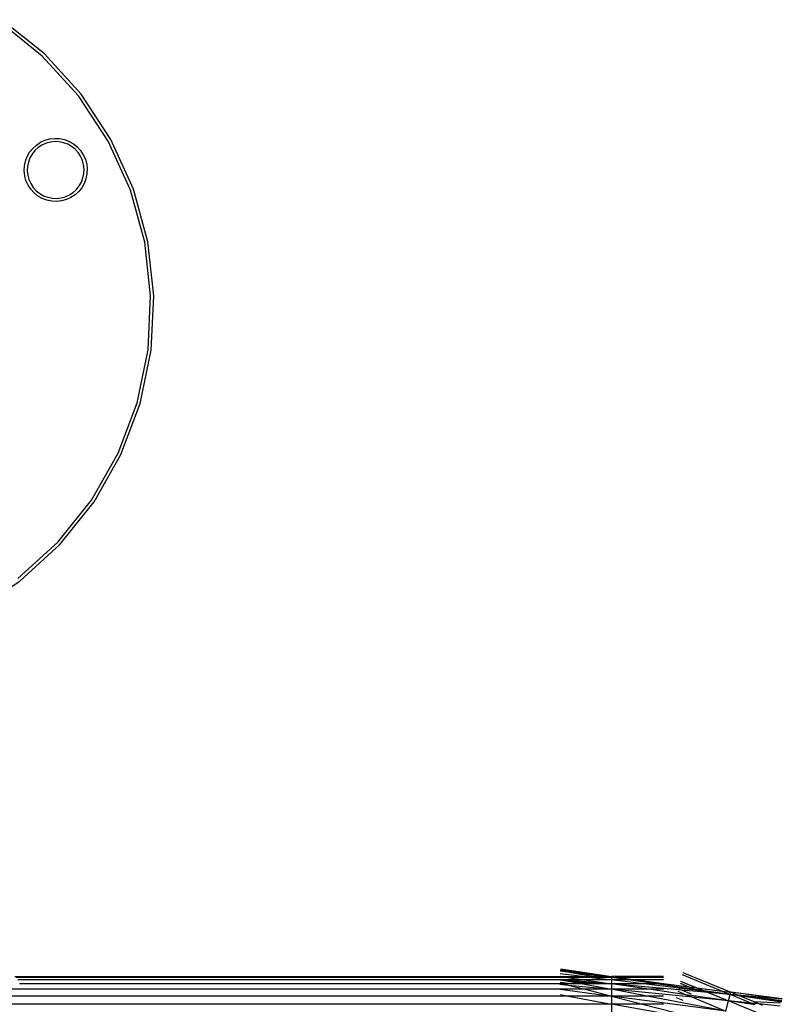
# Model space of a CAD drawing. Units: metres. Extents: x -1.9 to 1.9, y -2.54 to 2.54.
# Drawn here: x 0.07 to 0.31, y -0.28 to 0.03 of the extents above; entities that cross this region are included whole.
import ezdxf

# ---------------------------------------------------------------- set-up
doc = ezdxf.new("R2010")
doc.units = ezdxf.units.M

msp = doc.modelspace()

# ---------------------------------------------------------------- linework, layer by layer
for p, q in [((0.07778, 0.01782), (0.06443, 0.02851)), ((0.07847, 0.01855), (0.06499, 0.02933)), ((0.0893, 0.00517), (0.07778, 0.01782)), ((0.09009, 0.00578), (0.07847, 0.01855)), ((0.0987, -0.00912), (0.0893, 0.00517)), ((0.09957, -0.00864), (0.09009, 0.00578)), ((0.07723, -0.00952), (0.07866, -0.00887)), ((0.07866, -0.00887), (0.08017, -0.00846)), ((0.08017, -0.00846), (0.08173, -0.00829)), ((0.08176, -0.00929), (0.08036, -0.00944)), ((0.08173, -0.00829), (0.0833, -0.00836)), ((0.08317, -0.00935), (0.08176, -0.00929)), ((0.08456, -0.00964), (0.08317, -0.00935)), ((0.0833, -0.00836), (0.08484, -0.00868)), ((0.08484, -0.00868), (0.0863, -0.00923)), ((0.0863, -0.00923), (0.08767, -0.01001)), ((0.10574, -0.02471), (0.0987, -0.00912)), ((0.10668, -0.02437), (0.09957, -0.00864)), ((0.07378, -0.01266), (0.07476, -0.01144)), ((0.07549, -0.01212), (0.0746, -0.01323)), ((0.07476, -0.01144), (0.07592, -0.01038)), ((0.07653, -0.01117), (0.07549, -0.01212)), ((0.07592, -0.01038), (0.07723, -0.00952)), ((0.07771, -0.0104), (0.07653, -0.01117)), ((0.079, -0.00982), (0.07771, -0.0104)), ((0.08036, -0.00944), (0.079, -0.00982)), ((0.08588, -0.01014), (0.08456, -0.00964)), ((0.08711, -0.01084), (0.08588, -0.01014)), ((0.08821, -0.01172), (0.08711, -0.01084)), ((0.08767, -0.01001), (0.08889, -0.01099)), ((0.08916, -0.01276), (0.08821, -0.01172)), ((0.08889, -0.01099), (0.08995, -0.01215)), ((0.08995, -0.01215), (0.09081, -0.01346)), ((0.07213, -0.01703), (0.07245, -0.0155)), ((0.07245, -0.0155), (0.073, -0.01403)), ((0.073, -0.01403), (0.07378, -0.01266)), ((0.0739, -0.01445), (0.07341, -0.01577)), ((0.0746, -0.01323), (0.0739, -0.01445)), ((0.08993, -0.01394), (0.08916, -0.01276)), ((0.09052, -0.01523), (0.08993, -0.01394)), ((0.09089, -0.01659), (0.09052, -0.01523)), ((0.09081, -0.01346), (0.09146, -0.01489)), ((0.09146, -0.01489), (0.09187, -0.01641)), ((0.07205, -0.0186), (0.07213, -0.01703)), ((0.07223, -0.02016), (0.07205, -0.0186)), ((0.07312, -0.01716), (0.07305, -0.01857)), ((0.07305, -0.01857), (0.07321, -0.01997)), ((0.07341, -0.01577), (0.07312, -0.01716)), ((0.09104, -0.018), (0.09089, -0.01659)), ((0.09098, -0.01941), (0.09104, -0.018)), ((0.09187, -0.01641), (0.09204, -0.01796)), ((0.09204, -0.01796), (0.09197, -0.01953)), ((0.07264, -0.02167), (0.07223, -0.02016)), ((0.07329, -0.0231), (0.07264, -0.02167)), ((0.07321, -0.01997), (0.07358, -0.02133)), ((0.07358, -0.02133), (0.07416, -0.02262)), ((0.09019, -0.02211), (0.09069, -0.02079)), ((0.09069, -0.02079), (0.09098, -0.01941)), ((0.09165, -0.02107), (0.0911, -0.02254)), ((0.09197, -0.01953), (0.09165, -0.02107)), ((0.07415, -0.02441), (0.07329, -0.0231)), ((0.07521, -0.02557), (0.07415, -0.02441)), ((0.07416, -0.02262), (0.07494, -0.0238)), ((0.07494, -0.0238), (0.07589, -0.02485)), ((0.07589, -0.02485), (0.07699, -0.02573)), ((0.08757, -0.02539), (0.08861, -0.02444)), ((0.08861, -0.02444), (0.08949, -0.02334)), ((0.09032, -0.0239), (0.08934, -0.02513)), ((0.08949, -0.02334), (0.09019, -0.02211)), ((0.0911, -0.02254), (0.09032, -0.0239)), ((0.11026, -0.04121), (0.10574, -0.02471)), ((0.11124, -0.04102), (0.10668, -0.02437)), ((0.07643, -0.02655), (0.07521, -0.02557)), ((0.07779, -0.02733), (0.07643, -0.02655)), ((0.07699, -0.02573), (0.07822, -0.02643)), ((0.07926, -0.02789), (0.07779, -0.02733)), ((0.07822, -0.02643), (0.07954, -0.02693)), ((0.0808, -0.0282), (0.07926, -0.02789)), ((0.07954, -0.02693), (0.08092, -0.02721)), ((0.08092, -0.02721), (0.08233, -0.02728)), ((0.08233, -0.02728), (0.08374, -0.02712)), ((0.08374, -0.02712), (0.0851, -0.02675)), ((0.08544, -0.02769), (0.08393, -0.0281)), ((0.0851, -0.02675), (0.08639, -0.02617)), ((0.08687, -0.02704), (0.08544, -0.02769)), ((0.08639, -0.02617), (0.08757, -0.02539)), ((0.08818, -0.02618), (0.08687, -0.02704)), ((0.08934, -0.02513), (0.08818, -0.02618)), ((0.08237, -0.02828), (0.0808, -0.0282)), ((0.08393, -0.0281), (0.08237, -0.02828)), ((0.11214, -0.05821), (0.11026, -0.04121)), ((0.11314, -0.05817), (0.11124, -0.04102)), ((0.11134, -0.07529), (0.11214, -0.05821)), ((0.11233, -0.07542), (0.11314, -0.05817)), ((0.10788, -0.09204), (0.11134, -0.07529)), ((0.10884, -0.09232), (0.11233, -0.07542)), ((0.10184, -0.10804), (0.10788, -0.09204)), ((0.10274, -0.10847), (0.10884, -0.09232)), ((0.09337, -0.1229), (0.10184, -0.10804)), ((0.0942, -0.12347), (0.10274, -0.10847)), ((0.08268, -0.13626), (0.09337, -0.1229)), ((0.08341, -0.13694), (0.0942, -0.12347)), ((0.07003, -0.14777), (0.08268, -0.13626)), ((0.07065, -0.14856), (0.08341, -0.13694)), ((0.05622, -0.15804), (0.07065, -0.14856)), ((0.06914, -0.27386), (0.24243, -0.27386)), ((0.24421, -0.27412), (0.06948, -0.27412)), ((0.24188, -0.27288), (0.24982, -0.27386)), ((0.24189, -0.27171), (0.2582, -0.27386)), ((0.24193, -0.27378), (0.24243, -0.27386)), ((0.24194, -0.27209), (0.24421, -0.27237)), ((0.24195, -0.27178), (0.25639, -0.27386)), ((0.2421, -0.27143), (0.2582, -0.27386)), ((0.2421, -0.27199), (0.24421, -0.27237)), ((0.24243, -0.27386), (0.24421, -0.27412)), ((0.24243, -0.27386), (0.24982, -0.27386)), ((0.24421, -0.27237), (0.25611, -0.27386)), ((0.24421, -0.27237), (0.25246, -0.27386)), ((0.24421, -0.27412), (0.24951, -0.27489)), ((0.25193, -0.27412), (0.24421, -0.27412)), ((0.24982, -0.27386), (0.25193, -0.27412)), ((0.24982, -0.27386), (0.25246, -0.27386)), ((0.25193, -0.27412), (0.2582, -0.27489)), ((0.2539, -0.27412), (0.25193, -0.27412)), ((0.25246, -0.27386), (0.2539, -0.27412)), ((0.25246, -0.27386), (0.25611, -0.27386)), ((0.2582, -0.27412), (0.2539, -0.27412)), ((0.25611, -0.27386), (0.2582, -0.27412)), ((0.25611, -0.27386), (0.25639, -0.27386)), ((0.25639, -0.27386), (0.2582, -0.27412)), ((0.25639, -0.27386), (0.2582, -0.27386)), ((0.2582, -0.27386), (0.2582, -0.27412)), ((0.27464, -0.27386), (0.2582, -0.27386)), ((0.2582, -0.27386), (0.26017, -0.27412)), ((0.2582, -0.27386), (0.25992, -0.27412)), ((0.2582, -0.27412), (0.2582, -0.27489)), ((0.26357, -0.27489), (0.2582, -0.27412)), ((0.25992, -0.27412), (0.2582, -0.27412)), ((0.26017, -0.27412), (0.25992, -0.27412)), ((0.25992, -0.27412), (0.26505, -0.27489)), ((0.27464, -0.27412), (0.26017, -0.27412)), ((0.26017, -0.27412), (0.26604, -0.27489)), ((0.28063, -0.27324), (0.29328, -0.27848)), ((0.28082, -0.27254), (0.29601, -0.27884)), ((0.24236, -0.27489), (0.07009, -0.27489)), ((0.24305, -0.27616), (0.07059, -0.27616)), ((0.24185, -0.27627), (0.2445, -0.27653)), ((0.24188, -0.27562), (0.2462, -0.27616)), ((0.24191, -0.2747), (0.24401, -0.27489)), ((0.24193, -0.27494), (0.24406, -0.27519)), ((0.24208, -0.27481), (0.24252, -0.27489)), ((0.24233, -0.27597), (0.24305, -0.27616)), ((0.24236, -0.27489), (0.24406, -0.27519)), ((0.24252, -0.27489), (0.24236, -0.27489)), ((0.24252, -0.27489), (0.24406, -0.27519)), ((0.24351, -0.27489), (0.24252, -0.27489)), ((0.24305, -0.27616), (0.2445, -0.27653)), ((0.2462, -0.27616), (0.24305, -0.27616)), ((0.24351, -0.27489), (0.25241, -0.27616)), ((0.24401, -0.27489), (0.24351, -0.27489)), ((0.24401, -0.27489), (0.24408, -0.27489)), ((0.24406, -0.27519), (0.24435, -0.27524)), ((0.24408, -0.27489), (0.25364, -0.27616)), ((0.24408, -0.27489), (0.24799, -0.27524)), ((0.24562, -0.27489), (0.24408, -0.27489)), ((0.24435, -0.27524), (0.24446, -0.27526)), ((0.24446, -0.27526), (0.25163, -0.27616)), ((0.24446, -0.27526), (0.24963, -0.27616)), ((0.24446, -0.27526), (0.24914, -0.27616)), ((0.2445, -0.27653), (0.2582, -0.27789)), ((0.2445, -0.27653), (0.2498, -0.27789)), ((0.24562, -0.27489), (0.24799, -0.27524)), ((0.24951, -0.27489), (0.24562, -0.27489)), ((0.24914, -0.27616), (0.2462, -0.27616)), ((0.24799, -0.27524), (0.25415, -0.27616)), ((0.24799, -0.27524), (0.2582, -0.27616)), ((0.24914, -0.27616), (0.2582, -0.27789)), ((0.24963, -0.27616), (0.24914, -0.27616)), ((0.24951, -0.27489), (0.2582, -0.27616)), ((0.2582, -0.27489), (0.24951, -0.27489)), ((0.25163, -0.27616), (0.24963, -0.27616)), ((0.25241, -0.27616), (0.25163, -0.27616)), ((0.25364, -0.27616), (0.25241, -0.27616)), ((0.25415, -0.27616), (0.25364, -0.27616)), ((0.2582, -0.27616), (0.25415, -0.27616)), ((0.2582, -0.27489), (0.2582, -0.27616)), ((0.26847, -0.27616), (0.2582, -0.27489)), ((0.26357, -0.27489), (0.2582, -0.27489)), ((0.2582, -0.27616), (0.2582, -0.27789)), ((0.27006, -0.27789), (0.2582, -0.27616)), ((0.28055, -0.27816), (0.2582, -0.27616)), ((0.26847, -0.27616), (0.2582, -0.27616)), ((0.27238, -0.27616), (0.26357, -0.27489)), ((0.26505, -0.27489), (0.26357, -0.27489)), ((0.26505, -0.27489), (0.27345, -0.27616)), ((0.26604, -0.27489), (0.26505, -0.27489)), ((0.27464, -0.27489), (0.26604, -0.27489)), ((0.26604, -0.27489), (0.28264, -0.27708)), ((0.28805, -0.27857), (0.26847, -0.27616)), ((0.27238, -0.27616), (0.26847, -0.27616)), ((0.28467, -0.27792), (0.27238, -0.27616)), ((0.27345, -0.27616), (0.27238, -0.27616)), ((0.27345, -0.27616), (0.28441, -0.27781)), ((0.27464, -0.27616), (0.27345, -0.27616)), ((0.27991, -0.27594), (0.28264, -0.27708)), ((0.28007, -0.27534), (0.285, -0.27739)), ((0.28009, -0.27527), (0.28527, -0.27742)), ((0.28264, -0.27708), (0.28441, -0.27781)), ((0.28264, -0.27708), (0.285, -0.27739)), ((0.285, -0.27739), (0.28527, -0.27742)), ((0.28527, -0.27742), (0.29328, -0.27848)), ((0.28527, -0.27742), (0.28724, -0.27824)), ((0.24189, -0.27789), (0.0622, -0.27789)), ((0.24455, -0.28004), (0.0622, -0.28004)), ((0.24189, -0.27789), (0.2582, -0.28004)), ((0.2498, -0.27789), (0.24189, -0.27789)), ((0.24203, -0.27957), (0.24455, -0.28004)), ((0.24455, -0.28004), (0.2582, -0.28256)), ((0.2582, -0.28004), (0.24455, -0.28004)), ((0.2498, -0.27789), (0.2582, -0.28004)), ((0.2582, -0.27789), (0.2498, -0.27789)), ((0.2582, -0.27789), (0.2582, -0.28004)), ((0.26945, -0.28004), (0.2582, -0.27789)), ((0.28385, -0.28043), (0.2582, -0.27789)), ((0.27006, -0.27789), (0.2582, -0.27789)), ((0.29441, -0.28481), (0.2582, -0.28004)), ((0.2582, -0.28004), (0.2582, -0.28256)), ((0.2582, -0.28004), (0.26802, -0.28256)), ((0.26945, -0.28004), (0.2582, -0.28004)), ((0.29441, -0.28481), (0.26945, -0.28004)), ((0.27464, -0.28004), (0.26945, -0.28004)), ((0.27464, -0.27789), (0.27006, -0.27789)), ((0.28187, -0.27961), (0.27006, -0.27789)), ((0.27869, -0.28049), (0.28076, -0.28135)), ((0.27922, -0.27851), (0.28187, -0.27961)), ((0.27944, -0.2777), (0.28055, -0.27816)), ((0.28055, -0.27816), (0.28347, -0.27937)), ((0.28885, -0.27891), (0.28055, -0.27816)), ((0.28187, -0.27961), (0.28385, -0.28043)), ((0.29528, -0.28157), (0.28187, -0.27961)), ((0.29528, -0.28157), (0.28385, -0.28043)), ((0.28385, -0.28043), (0.29441, -0.28481)), ((0.28441, -0.27781), (0.28467, -0.27792)), ((0.28441, -0.27781), (0.28724, -0.27824)), ((0.28746, -0.27833), (0.28467, -0.27792)), ((0.28724, -0.27824), (0.29582, -0.27953)), ((0.28724, -0.27824), (0.28746, -0.27833)), ((0.28746, -0.27833), (0.28805, -0.27857)), ((0.29582, -0.27953), (0.28746, -0.27833)), ((0.28805, -0.27857), (0.28885, -0.27891)), ((0.29582, -0.27953), (0.28805, -0.27857)), ((0.28885, -0.27891), (0.29528, -0.28157)), ((0.29582, -0.27953), (0.28885, -0.27891)), ((0.29328, -0.27848), (0.29582, -0.27953)), ((0.29328, -0.27848), (0.29601, -0.27884)), ((0.29528, -0.28157), (0.29582, -0.27953)), ((0.29582, -0.27953), (0.29601, -0.27884)), ((0.2982, -0.27974), (0.29582, -0.27953)), ((0.29848, -0.27986), (0.29582, -0.27953)), ((0.29868, -0.27994), (0.29582, -0.27953)), ((0.30246, -0.28228), (0.29582, -0.27953)), ((0.31231, -0.28098), (0.29601, -0.27884)), ((0.31227, -0.28086), (0.29601, -0.27884)), ((0.2982, -0.27974), (0.29601, -0.27884)), ((0.31211, -0.28099), (0.2982, -0.27974)), ((0.29848, -0.27986), (0.2982, -0.27974)), ((0.31214, -0.28154), (0.29848, -0.27986)), ((0.29868, -0.27994), (0.29848, -0.27986)), ((0.29875, -0.27997), (0.29868, -0.27994)), ((0.31207, -0.28187), (0.29875, -0.27997)), ((0.31192, -0.28196), (0.29875, -0.27997)), ((0.30341, -0.2819), (0.29875, -0.27997)), ((0.2582, -0.28256), (0.0622, -0.28256)), ((0.2582, -0.28256), (0.2582, -0.28538)), ((0.2735, -0.28538), (0.2582, -0.28256)), ((0.26802, -0.28256), (0.2582, -0.28256)), ((0.26802, -0.28256), (0.29328, -0.28903)), ((0.27464, -0.28256), (0.26802, -0.28256)), ((0.29441, -0.28481), (0.29528, -0.28157)), ((0.30371, -0.2828), (0.29528, -0.28157)), ((0.30715, -0.28648), (0.29528, -0.28157)), ((0.30246, -0.28228), (0.29528, -0.28157)), ((0.30491, -0.28252), (0.30246, -0.28228)), ((0.30371, -0.2828), (0.30246, -0.28228)), ((0.3116, -0.28224), (0.30341, -0.2819)), ((0.30491, -0.28252), (0.30341, -0.2819)), ((0.31162, -0.28319), (0.30491, -0.28252)), ((0.30604, -0.28299), (0.30491, -0.28252))]:
    msp.add_line(p, q)

doc.saveas('drawing.dxf')
